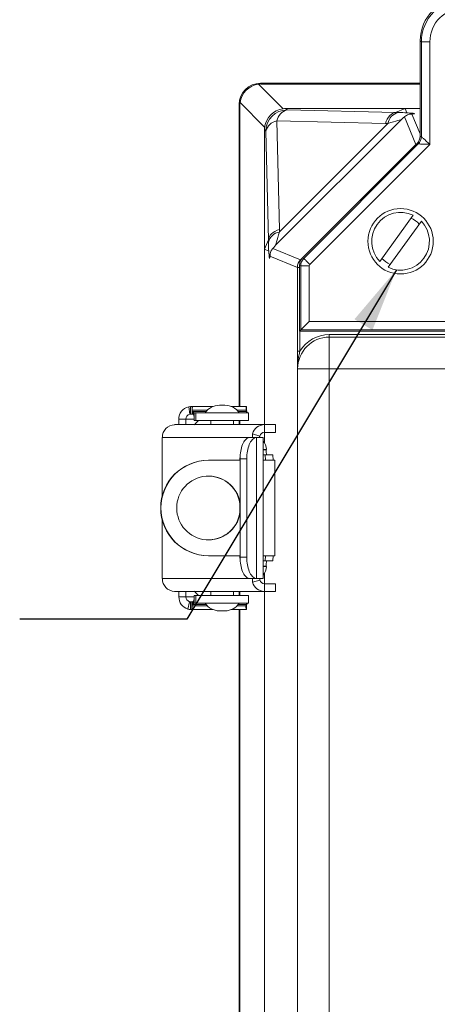
# Model space of a CAD drawing. Units: inches. Extents: x 0.6 to 16.5, y 0.4 to 10.6.
# Drawn here: x 11.2 to 11.9, y 7.3 to 8.8 of the extents above; entities that cross this region are included whole.
import ezdxf

# ---------------------------------------------------------------- set-up
doc = ezdxf.new("R2010")
doc.units = ezdxf.units.IN
doc.header["$MEASUREMENT"] = 0
doc.layers.add('DIM', color=136, linetype='Continuous')
doc.dimstyles.new('SLDDIMSTYLE3', dxfattribs={"dimtxt": 0.18, "dimasz": 0.094, "dimexe": 0, "dimexo": 0.0625, "dimgap": 0, "dimtad": 0, "dimtih": 1, "dimtoh": 1, "dimdec": 0, "dimrnd": 1e-09, "dimzin": 0, "dimdsep": 46, "dimtxsty": 'Standard', "dimsah": 1, "dimcen": 0.09, "dimadec": 0, "dimazin": 0, "dimtfac": 0.094, "dimtdec": 0, "dimtofl": 0, "dimtmove": 0, "dimatfit": 3, "dimfxl": 1, "dimfrac": 2, "dimtolj": 1, "dimtzin": 0, "dimarcsym": 0})

msp = doc.modelspace()

# ---------------------------------------------------------------- linework, layer by layer
at = {"color": 7, "linetype": 'Continuous', "lineweight": 15}
for p, q in [((11.8347, 8.7323), (11.8329, 8.7341)), ((11.8329, 8.7341), (11.8329, 8.5939)), ((11.8347, 8.7323), (11.8471, 8.7323)), ((11.8347, 8.5932), (11.8347, 8.7323)), ((11.8471, 8.7323), (11.8471, 8.5816)), ((11.5951, 8.6702), (11.6311, 8.6341)), ((11.5979, 8.6715), (11.8329, 8.6715)), ((11.5979, 8.6715), (11.599, 8.6704)), ((11.599, 8.6704), (11.8329, 8.6704)), ((11.5666, 8.1959), (11.5666, 8.6403)), ((11.5677, 8.6392), (11.5666, 8.6403)), ((11.5677, 8.1959), (11.5677, 8.6392)), ((11.6041, 8.607), (11.568, 8.6431)), ((11.8108, 8.6344), (11.6351, 8.6344)), ((11.6351, 8.6344), (11.6371, 8.6323)), ((11.6371, 8.6323), (11.7967, 8.6285)), ((11.7967, 8.6285), (11.8108, 8.6344)), ((11.7967, 8.6285), (11.8005, 8.6285)), ((11.8265, 8.5814), (11.8097, 8.6221)), ((11.8329, 8.6344), (11.8108, 8.6344)), ((11.8108, 8.6344), (11.8135, 8.6281)), ((11.8209, 8.6263), (11.8329, 8.5973)), ((11.8051, 8.6179), (11.6203, 8.4331)), ((11.7817, 8.6124), (11.6221, 8.6161)), ((11.6221, 8.6161), (11.6258, 8.4565)), ((11.6259, 8.4527), (11.7855, 8.6123)), ((11.7855, 8.6123), (11.7817, 8.6124)), ((11.6038, 8.6031), (11.6038, 8.4274)), ((11.6059, 8.6011), (11.6038, 8.6031)), ((11.6097, 8.4414), (11.6059, 8.6011)), ((11.8329, 8.5939), (11.8347, 8.5932)), ((11.6568, 8.4116), (11.8265, 8.5814)), ((11.8284, 8.583), (11.6599, 8.4145)), ((11.6617, 8.4138), (11.8301, 8.5822)), ((11.8471, 8.5816), (11.6705, 8.405)), ((11.8301, 8.5822), (11.8284, 8.583)), ((11.8226, 8.4773), (11.7736, 8.4095)), ((11.7857, 8.4007), (11.8347, 8.4685)), ((11.6258, 8.4565), (11.6259, 8.4527)), ((11.6097, 8.4414), (11.6038, 8.4274)), ((11.6097, 8.4377), (11.6097, 8.4415)), ((11.6038, 8.4274), (11.6038, 8.1692)), ((11.6101, 8.4247), (11.6038, 8.4274)), ((11.6161, 8.4285), (11.6568, 8.4116)), ((11.6523, 8.4006), (11.6119, 8.4173)), ((11.6572, 8.4029), (11.6554, 8.4036)), ((11.6554, 8.4036), (11.6554, 8.3068)), ((11.6573, 8.4111), (11.6568, 8.4116)), ((11.6599, 8.4145), (11.6617, 8.4138)), ((11.6523, 8.2774), (11.6523, 8.4006)), ((11.6523, 8.4006), (11.6554, 8.4006)), ((11.6696, 8.4029), (11.6572, 8.4029)), ((11.6572, 8.3086), (11.6572, 8.4029)), ((11.6696, 8.4029), (11.6696, 8.321)), ((11.6696, 8.321), (14.1436, 8.321)), ((11.6572, 8.3086), (11.6554, 8.3068)), ((11.6554, 8.3068), (14.1579, 8.3068)), ((11.656, 8.3068), (11.656, 8.2774)), ((14.1561, 8.3086), (11.6572, 8.3086)), ((11.6992, 8.298), (11.6992, 8.3018)), ((11.6992, 8.3018), (14.1141, 8.3018)), ((11.6992, 8.298), (11.6992, 8.2514)), ((14.1141, 8.298), (11.6992, 8.298)), ((11.6523, 8.2774), (11.656, 8.2774)), ((11.6524, 5.9706), (11.6524, 8.2475)), ((11.6525, 8.2514), (11.6992, 8.2514)), ((14.1141, 8.2514), (11.6992, 8.2514)), ((11.6992, 8.2514), (11.6992, 5.9667)), ((11.4951, 8.1959), (11.4923, 8.1956)), ((11.4923, 8.1956), (11.494, 8.1845)), ((11.4951, 8.1959), (11.4951, 8.1846)), ((11.4951, 8.1959), (11.4973, 8.1959)), ((11.4973, 8.1846), (11.4973, 8.1959)), ((11.4973, 8.1959), (11.4982, 8.1959)), ((11.4976, 8.1904), (11.498, 8.1887)), ((11.4976, 8.1904), (11.5197, 8.1904)), ((11.498, 8.1887), (11.4988, 8.1866)), ((11.5182, 8.1887), (11.498, 8.1887)), ((11.4982, 8.1959), (11.5279, 8.1959)), ((11.4982, 8.1846), (11.4982, 8.1882)), ((11.5004, 8.1865), (11.5004, 8.1753)), ((11.5004, 8.1865), (11.5029, 8.1865)), ((11.5029, 8.1753), (11.5029, 8.1865)), ((11.5029, 8.1865), (11.5803, 8.1865)), ((11.5375, 8.1978), (11.5417, 8.1978)), ((11.5417, 8.1978), (11.5457, 8.1978)), ((11.5553, 8.1959), (11.5773, 8.1959)), ((11.5634, 8.1904), (11.5767, 8.1904)), ((11.5771, 8.1887), (11.5649, 8.1887)), ((11.5771, 8.1887), (11.5767, 8.1904)), ((11.5767, 8.1904), (11.5776, 8.188)), ((11.5773, 8.1959), (11.5773, 8.1922)), ((11.5803, 8.1753), (11.5803, 8.1865)), ((11.4778, 8.1771), (11.4882, 8.1771)), ((11.4778, 8.1692), (11.4778, 8.1771)), ((11.4882, 8.1692), (11.4882, 8.1771)), ((11.5004, 8.1771), (11.4882, 8.1771)), ((11.4951, 8.1846), (11.494, 8.1845)), ((11.4951, 8.1846), (11.4973, 8.1846)), ((11.4973, 8.1846), (11.4982, 8.1846)), ((11.5004, 8.1753), (11.5029, 8.1753)), ((11.5029, 8.1753), (11.5803, 8.1753)), ((11.5247, 8.1753), (11.5247, 8.1692)), ((11.5584, 8.1692), (11.5584, 8.1753)), ((11.5666, 8.1692), (11.5666, 8.1753)), ((11.5677, 8.1692), (11.5677, 8.1753)), ((11.6037, 8.1692), (11.4714, 8.1692)), ((11.6037, 8.1579), (11.6037, 8.1692)), ((11.6037, 8.1692), (11.6041, 8.1692)), ((11.6037, 8.1579), (11.6041, 8.1579)), ((11.6038, 8.1579), (11.6038, 8.1425)), ((11.6041, 8.1579), (11.6041, 8.1692)), ((11.6041, 8.1692), (11.6199, 8.1692)), ((11.6041, 8.1579), (11.6199, 8.1579)), ((11.6199, 8.1579), (11.6199, 8.1692)), ((11.5866, 8.1504), (11.4535, 8.1504)), ((11.4535, 8.1504), (11.4535, 8.0652)), ((11.592, 8.1503), (11.582, 8.1503)), ((11.5824, 8.1503), (11.582, 8.1503)), ((11.5864, 8.1555), (11.5968, 8.1525)), ((11.592, 8.1503), (11.592, 7.9428)), ((11.5924, 8.1503), (11.592, 8.1503)), ((11.5922, 8.1503), (11.5924, 8.1503)), ((11.6019, 8.1503), (11.5924, 8.1503)), ((11.6019, 7.9428), (11.6019, 8.1503)), ((11.6019, 8.1327), (11.6065, 8.1327)), ((11.6065, 8.1321), (11.6019, 8.1321)), ((11.6065, 8.1321), (11.6065, 8.1327)), ((11.5217, 8.1168), (11.5213, 8.1168)), ((11.5217, 8.1168), (11.5679, 8.1168)), ((11.5677, 8.1172), (11.5677, 8.1168)), ((11.5679, 8.1172), (11.5677, 8.1172)), ((11.5779, 8.119), (11.5679, 8.119)), ((11.5679, 7.974), (11.5679, 8.119)), ((11.5779, 7.974), (11.5779, 8.119)), ((11.605, 8.1246), (11.6019, 8.1246)), ((11.6191, 8.1168), (11.6019, 8.1168)), ((11.6053, 8.1168), (11.605, 8.1246)), ((11.6162, 8.1246), (11.605, 8.1246)), ((11.6165, 8.1168), (11.6162, 8.1246)), ((11.6191, 7.9763), (11.6191, 8.1168)), ((11.5677, 8.0528), (11.5677, 8.0404)), ((11.4535, 8.028), (11.4535, 7.9427)), ((11.5217, 7.9763), (11.5213, 7.9763)), ((11.5679, 7.9763), (11.5217, 7.9763)), ((11.5677, 7.9763), (11.5677, 7.9759)), ((11.5679, 7.9759), (11.5677, 7.9759)), ((11.5779, 7.974), (11.5679, 7.974)), ((11.6019, 7.9763), (11.6191, 7.9763)), ((11.6019, 7.9686), (11.605, 7.9686)), ((11.605, 7.9686), (11.6053, 7.9763)), ((11.6162, 7.9686), (11.605, 7.9686)), ((11.6162, 7.9686), (11.6165, 7.9763)), ((11.6065, 7.9611), (11.6019, 7.9611)), ((11.6019, 7.9603), (11.6065, 7.9603)), ((11.6065, 7.9603), (11.6065, 7.9611)), ((11.4535, 7.9427), (11.5866, 7.9427)), ((11.582, 7.9428), (11.592, 7.9428)), ((11.582, 7.9428), (11.5824, 7.9428)), ((11.5864, 7.9376), (11.5968, 7.9406)), ((11.592, 7.9428), (11.5924, 7.9428)), ((11.5922, 7.9428), (11.5924, 7.9428)), ((11.5924, 7.9428), (11.6019, 7.9428)), ((11.6038, 7.9506), (11.6038, 7.9352)), ((11.6037, 7.9239), (11.6037, 7.9352)), ((11.6041, 7.9352), (11.6037, 7.9352)), ((11.6041, 7.9352), (11.6041, 7.9239)), ((11.6199, 7.9352), (11.6041, 7.9352)), ((11.6199, 7.9239), (11.6199, 7.9352)), ((11.4714, 7.9239), (11.6037, 7.9239)), ((11.4778, 7.916), (11.4778, 7.9239)), ((11.4778, 7.916), (11.4882, 7.916)), ((11.4882, 7.916), (11.4882, 7.9239)), ((11.5003, 7.916), (11.4882, 7.916)), ((11.5003, 7.9066), (11.5003, 7.9178)), ((11.5029, 7.9178), (11.5003, 7.9178)), ((11.5029, 7.9178), (11.5029, 7.9066)), ((11.5804, 7.9178), (11.5029, 7.9178)), ((11.5247, 7.9239), (11.5247, 7.9178)), ((11.5584, 7.9178), (11.5584, 7.9239)), ((11.5666, 7.9178), (11.5666, 7.9239)), ((11.5677, 7.9178), (11.5677, 7.9239)), ((11.5804, 7.9066), (11.5804, 7.9178)), ((11.6041, 7.9239), (11.6037, 7.9239)), ((11.6038, 7.9239), (11.6038, 6.2942)), ((11.6199, 7.9239), (11.6041, 7.9239)), ((11.4911, 7.8977), (11.4936, 7.9087)), ((11.4936, 7.9087), (11.4949, 7.9085)), ((11.4949, 7.8972), (11.4949, 7.9085)), ((11.497, 7.9085), (11.4949, 7.9085)), ((11.497, 7.8972), (11.4949, 7.8972)), ((11.497, 7.9085), (11.497, 7.8972)), ((11.4981, 7.9085), (11.497, 7.9085)), ((11.4981, 7.8972), (11.497, 7.8972)), ((11.4979, 7.9044), (11.4975, 7.9027)), ((11.4975, 7.9027), (11.5197, 7.9027)), ((11.4979, 7.9044), (11.4987, 7.9065)), ((11.5182, 7.9044), (11.4979, 7.9044)), ((11.4981, 7.9085), (11.4981, 7.9049)), ((11.4981, 7.8972), (11.5279, 7.8972)), ((11.5029, 7.9066), (11.5003, 7.9066)), ((11.5804, 7.9066), (11.5029, 7.9066)), ((11.5666, 7.9066), (11.5166, 7.9066)), ((11.5247, 7.9066), (11.5247, 7.9066)), ((11.5553, 7.8972), (11.5772, 7.8972)), ((11.5584, 7.9066), (11.5584, 7.9066)), ((11.5634, 7.9027), (11.5766, 7.9027)), ((11.577, 7.9044), (11.5649, 7.9044)), ((11.5666, 6.3209), (11.5666, 7.8972)), ((11.5677, 6.3209), (11.5677, 7.8972)), ((11.5766, 7.9027), (11.5775, 7.9051)), ((11.5766, 7.9027), (11.577, 7.9044)), ((11.5772, 7.8972), (11.5772, 7.9009)), ((11.5457, 7.8953), (11.5375, 7.8953))]:
    msp.add_line(p, q, dxfattribs=at)
at = {"color": 7, "linetype": 'Continuous', "lineweight": 15, "flags": 128}
for points in [[(11.8347, 8.5932), (11.8348, 8.5931), (11.8351, 8.5928), (11.8356, 8.5923), (11.8362, 8.5917), (11.837, 8.591), (11.838, 8.5901), (11.839, 8.5892), (11.8402, 8.5881), (11.8415, 8.5869), (11.8428, 8.5856), (11.8442, 8.5843), (11.8457, 8.583), (11.8471, 8.5816)], [(11.8265, 8.5814), (11.8266, 8.5813), (11.8266, 8.5813)], [(11.8471, 8.5816), (11.8451, 8.5817), (11.8432, 8.5818), (11.8412, 8.5818), (11.8394, 8.5819), (11.8377, 8.582), (11.8361, 8.582), (11.8346, 8.5821), (11.8333, 8.5821), (11.8323, 8.5822), (11.8314, 8.5822), (11.8307, 8.5822), (11.8303, 8.5822), (11.8301, 8.5822)], [(11.6617, 8.4138), (11.6618, 8.4137), (11.6621, 8.4134), (11.6626, 8.4129), (11.6632, 8.4123), (11.664, 8.4115), (11.6648, 8.4107), (11.6658, 8.4097), (11.6669, 8.4086), (11.6681, 8.4074), (11.6693, 8.4062), (11.6705, 8.405)], [(11.6696, 8.321), (11.6682, 8.3196), (11.6667, 8.3181), (11.6653, 8.3167), (11.664, 8.3154), (11.6627, 8.3141), (11.6615, 8.3129), (11.6605, 8.3118), (11.6595, 8.3109), (11.6587, 8.3101), (11.6581, 8.3095), (11.6576, 8.309), (11.6573, 8.3087), (11.6572, 8.3086)], [(11.5679, 8.119), (11.568, 8.1219), (11.5681, 8.1247), (11.5684, 8.1275), (11.5688, 8.1301), (11.5694, 8.1328), (11.57, 8.1352), (11.5707, 8.1376), (11.5716, 8.1398), (11.5725, 8.1418), (11.5735, 8.1437), (11.5746, 8.1453), (11.5757, 8.1467), (11.5769, 8.1479), (11.5781, 8.1489), (11.5794, 8.1496), (11.5807, 8.1501), (11.582, 8.1503)], [(11.5779, 8.119), (11.5779, 8.1219), (11.5781, 8.1247), (11.5784, 8.1275), (11.5788, 8.1301), (11.5793, 8.1328), (11.58, 8.1352), (11.5807, 8.1376), (11.5815, 8.1398), (11.5824, 8.1418), (11.5834, 8.1437), (11.5845, 8.1453), (11.5857, 8.1467), (11.5869, 8.1479), (11.5881, 8.1489), (11.5894, 8.1496), (11.5907, 8.1501), (11.592, 8.1503)], [(11.582, 7.9428), (11.5807, 7.943), (11.5794, 7.9435), (11.5781, 7.9442), (11.5769, 7.9451), (11.5757, 7.9463), (11.5746, 7.9478), (11.5735, 7.9494), (11.5725, 7.9512), (11.5716, 7.9533), (11.5707, 7.9555), (11.57, 7.9578), (11.5694, 7.9603), (11.5688, 7.9629), (11.5684, 7.9656), (11.5681, 7.9684), (11.568, 7.9712), (11.5679, 7.974)], [(11.592, 7.9428), (11.5907, 7.943), (11.5894, 7.9435), (11.5881, 7.9442), (11.5869, 7.9451), (11.5857, 7.9463), (11.5845, 7.9478), (11.5834, 7.9494), (11.5824, 7.9512), (11.5815, 7.9533), (11.5807, 7.9555), (11.58, 7.9578), (11.5793, 7.9603), (11.5788, 7.9629), (11.5784, 7.9656), (11.5781, 7.9684), (11.5779, 7.9712), (11.5779, 7.974)]]:
    msp.add_lwpolyline(points, dxfattribs=at)
at = {"color": 7, "linetype": 'Continuous', "lineweight": 15}
msp.add_circle((11.8041, 8.439), 0.0481, dxfattribs=at)
for centre, radius, start, end in [((11.6372, 8.601), 0.0313, 90.0813, 179.9187), ((11.6416, 8.6131), 0.0197, 102.9645, 171.036), ((11.8049, 8.6093), 0.0197, 103.1459, 171.2027), ((11.6251, 8.5966), 0.0197, 98.9642, 167.0353), ((11.8191, 8.5932), 0.0155, 315.0304, 359.9698), ((11.8041, 8.439), 0.0425, 64.3035, 223.975), ((11.8041, 8.439), 0.0425, 244.3035, 43.975), ((11.8041, 8.439), 0.0374, 42.5839, 65.6946), ((11.6289, 8.4332), 0.0197, 98.7976, 166.8543), ((11.8041, 8.439), 0.0374, 222.5839, 245.6946), ((11.6992, 8.2514), 0.0504, 90, 148.9626), ((11.6992, 8.2514), 0.0466, 90, 180), ((11.4962, 8.1776), 0.0184, 102.2455, 181.6414), ((11.5375, 8.1728), 0.025, 90, 146.633), ((11.5457, 8.1728), 0.025, 33.367, 90), ((11.4956, 8.1773), 0.00735, 102.2457, 181.6415), ((11.5219, 8.1554), 0.025, 127.4621, 146.633), ((11.4719, 8.1508), 0.0183, 91.3606, 181.2999), ((11.604, 8.1511), 0.0181, 90.9836, 165.7675), ((11.6038, 8.1507), 0.00722, 90.8916, 165.8593), ((11.5976, 8.1507), 0.000435, 225.3492, 267.426), ((11.5878, 8.1327), 0.0188, 359.9992, 41.4064), ((11.6604, 8.1302), 0.0539, 178.0074, 185.9888), ((11.5213, 8.0466), 0.0702, 90.0276, 269.9724), ((11.5217, 8.0466), 0.0702, 90.0276, 269.9724), ((11.5905, 8.1172), 0.0229, 172.1292, 180.2069), ((11.5216, 8.0466), 0.0469, 9.2175, 350.7825), ((11.5212, 8.0466), 0.0469, 5.4341, 89.7442), ((11.5212, 8.0466), 0.0469, 270.2552, 354.5665), ((11.5905, 7.9758), 0.0229, 179.7933, 187.8707), ((11.6604, 7.963), 0.0539, 174.0112, 181.9927), ((11.5878, 7.9603), 0.0188, 318.593, 0.0014), ((11.4719, 7.9422), 0.0183, 178.7003, 268.6392), ((11.6038, 7.9424), 0.00722, 194.1398, 269.1086), ((11.5976, 7.9424), 0.000435, 92.6032, 134.6463), ((11.6039, 7.9419), 0.018, 194.055, 269.1935), ((11.4963, 7.9155), 0.0184, 178.3941, 253.8433), ((11.4956, 7.9158), 0.0074, 178.5499, 253.6883), ((11.5219, 7.9377), 0.025, 213.367, 232.5421), ((11.5375, 7.9203), 0.025, 213.367, 270), ((11.5457, 7.9203), 0.025, 270, 326.633)]:
    msp.add_arc(centre, radius, start, end, dxfattribs=at)
for centre, major_axis, ratio, start_param, end_param in [((11.8954, 8.734), (-0.0442, 0.0442), 0.998783, 5.498396, 7.067974), ((11.8972, 8.7323), (0.0442, -0.0442), 0.999269, 2.356803, 3.926382), ((11.8972, 8.7323), (-0.0354, 0.0354), 0.998783, 5.498396, 7.067974), ((11.5979, 8.6403), (-0.0221, 0.0221), 0.998783, 5.498396, 7.067974), ((11.5979, 8.6403), (-0.0221, 0.0221), 0.998783, 5.498396, 7.067974), ((11.5987, 8.6395), (0.0221, 0.0221), 0.982563, 0.911738, 2.229854), ((11.601, 8.6372), (-0.0135, 0.0309), 0.914792, 5.901686, 6.027417), ((11.601, 8.6372), (0.0309, -0.0135), 0.914792, 3.397361, 3.523092), ((11.6348, 8.6034), (0.0221, 0.0221), 0.982563, 0.911738, 2.229854), ((11.6371, 8.6011), (-0.0135, 0.0309), 0.914792, 5.901686, 6.027417), ((11.7968, 8.5973), (0.0007, 0.0312), 0.558744, 0.04266, 1.079773), ((1.6909, 8.8355), (10.1059, -0.207), 0.000129, 6.281459, 6.28289), ((11.7384, 8.6267), (0.0887, 0.0003), 0.024431, 0.56122, 0.795705), ((11.6371, 8.6011), (0.0309, -0.0135), 0.914792, 3.397361, 3.523092), ((11.7385, 8.5955), (0.0666, 0.0224), 0.019459, 6.278891, 7.064289), ((11.8174, 8.5939), (0.0143, -0.0059), 0.999286, 5.890739, 6.675632), ((11.8376, 8.5703), (-0.006, 0.0144), 0.999629, 0.257584, 0.392447), ((11.6409, 8.4414), (0.0312, 0.0007), 0.558744, 2.06182, 3.098932), ((11.6427, 8.4997), (0.0224, 0.0666), 0.019459, 2.360489, 3.145887), ((11.4027, 18.5473), (-0.207, 10.1059), 0.000129, 3.141887, 3.143319), ((11.6115, 8.4998), (0.0003, 0.0887), 0.024431, 2.345887, 2.580373), ((11.6679, 8.4006), (0.0144, -0.006), 0.999629, 2.749146, 3.534039), ((11.6709, 8.4036), (-0.0143, 0.0059), 0.999286, 5.890739, 6.675632), ((11.6727, 8.4029), (0.0059, 0.0143), 0.999563, 1.17835, 1.963243), ((11.6727, 8.4029), (-0.00277, 0.00115), 0.999286, 5.890739, 6.675632)]:
    msp.add_ellipse(centre, major_axis=major_axis, ratio=ratio, start_param=start_param, end_param=end_param, dxfattribs=at)
for points, knots in [([(11.8097, 8.6221), (11.809, 8.6215), (11.8083, 8.6209), (11.8068, 8.6195), (11.806, 8.6187), (11.8051, 8.6179)], [0, 0, 0, 0, 0.5, 0.5, 1, 1, 1, 1]), ([(11.8097, 8.6221), (11.8103, 8.6226), (11.8109, 8.6231), (11.8125, 8.6241), (11.8133, 8.6245), (11.8152, 8.6253), (11.8162, 8.6256), (11.8176, 8.6259), (11.8179, 8.626), (11.8185, 8.6261), (11.8189, 8.6261), (11.8194, 8.6262), (11.8196, 8.6262), (11.82, 8.6262), (11.8202, 8.6262), (11.8206, 8.6263), (11.8207, 8.6263), (11.8209, 8.6263)], [0, 0, 0, 0, 0.25, 0.25, 0.5, 0.5, 0.75, 0.75, 0.8125, 0.8125, 0.875, 0.875, 0.90625, 0.90625, 0.9375, 0.9375, 1, 1, 1, 1]), ([(11.8135, 8.628), (11.8161, 8.6278), (11.8184, 8.6277), (11.8221, 8.6274), (11.8234, 8.6273), (11.8248, 8.627), (11.8249, 8.6269), (11.824, 8.6266), (11.8236, 8.6266), (11.8224, 8.6264), (11.8217, 8.6263), (11.8209, 8.6263)], [0, 0, 0, 0, 0.25, 0.25, 0.5, 0.5, 0.75, 0.75, 0.875, 0.875, 1, 1, 1, 1]), ([(11.8216, 8.6263), (11.8216, 8.6263), (11.8216, 8.6263), (11.8213, 8.6263), (11.8209, 8.6263), (11.8205, 8.6262), (11.8202, 8.6262), (11.8202, 8.6262)], [0, 0, 0, 0, 0.149994, 0.387297, 0.654333, 0.952331, 1, 1, 1, 1]), ([(11.6161, 8.4285), (11.6167, 8.4291), (11.6173, 8.4298), (11.6184, 8.431), (11.6187, 8.4314), (11.6195, 8.4322), (11.6199, 8.4327), (11.6203, 8.4331)], [0, 0, 0, 0, 0.5, 0.5, 0.75, 0.75, 1, 1, 1, 1]), ([(11.6119, 8.4173), (11.6118, 8.4156), (11.6116, 8.4144), (11.6114, 8.4136), (11.6113, 8.4135), (11.6112, 8.4135), (11.6111, 8.4137), (11.6109, 8.4148), (11.6107, 8.4161), (11.6105, 8.4197), (11.6103, 8.422), (11.6102, 8.4247)], [0, 0, 0, 0, 0.25, 0.25, 0.375, 0.375, 0.5, 0.5, 0.75, 0.75, 1, 1, 1, 1]), ([(11.612, 8.418), (11.612, 8.418), (11.6119, 8.4176), (11.6119, 8.4172), (11.6119, 8.4168), (11.6118, 8.4166), (11.6118, 8.4166), (11.6118, 8.4166)], [0, 0, 0, 0, 0.0736836, 0.3755632, 0.6478938, 0.8907153, 1, 1, 1, 1]), ([(11.6119, 8.4173), (11.6119, 8.4175), (11.6119, 8.4176), (11.612, 8.418), (11.612, 8.4182), (11.612, 8.4186), (11.612, 8.4188), (11.6121, 8.4193), (11.6121, 8.4197), (11.6122, 8.4203), (11.6123, 8.4206), (11.6126, 8.422), (11.6129, 8.423), (11.6136, 8.4248), (11.6141, 8.4257), (11.6151, 8.4272), (11.6156, 8.4279), (11.6161, 8.4285)], [0, 0, 0, 0, 0.0625, 0.0625, 0.09375, 0.09375, 0.125, 0.125, 0.1875, 0.1875, 0.25, 0.25, 0.5, 0.5, 0.75, 0.75, 1, 1, 1, 1]), ([(11.6524, 8.2475), (11.6525, 8.2481), (11.6525, 8.2487), (11.6525, 8.2499), (11.6525, 8.2505), (11.6525, 8.2518), (11.6525, 8.2525), (11.6525, 8.2537), (11.6525, 8.2543), (11.6524, 8.2574), (11.6524, 8.2598), (11.6523, 8.2647), (11.6523, 8.2672), (11.6523, 8.2722), (11.6523, 8.2748), (11.6523, 8.2774)], [0, 0, 0, 0, 0.0625, 0.0625, 0.125, 0.125, 0.1875, 0.1875, 0.25, 0.25, 0.5, 0.5, 0.75, 0.75, 1, 1, 1, 1]), ([(11.656, 8.2774), (11.6554, 8.2751), (11.6549, 8.2729), (11.654, 8.2685), (11.6536, 8.2662), (11.653, 8.2618), (11.6528, 8.2595), (11.6526, 8.2562), (11.6526, 8.255), (11.6525, 8.2528), (11.6525, 8.2516), (11.6525, 8.2505)], [0, 0, 0, 0, 0.25, 0.25, 0.5, 0.5, 0.75, 0.75, 0.875, 0.875, 1, 1, 1, 1]), ([(11.6525, 8.2505), (11.6525, 8.2499), (11.6525, 8.2494), (11.6525, 8.2485), (11.6525, 8.248), (11.6524, 8.2475)], [0, 0, 0, 0, 0.5, 0.5, 1, 1, 1, 1]), ([(11.4976, 8.1904), (11.4976, 8.1912), (11.4976, 8.1928), (11.4977, 8.1945), (11.4979, 8.1956), (11.4981, 8.1958), (11.4982, 8.1959)], [0, 0, 0, 0, 0.2500003, 0.5000005, 0.75, 1, 1, 1, 1]), ([(11.5004, 8.1865), (11.5003, 8.1865), (11.4999, 8.1866), (11.4993, 8.187), (11.4987, 8.1877), (11.4982, 8.1884), (11.498, 8.1887)], [0, 0, 0, 0, 0.249998, 0.500002, 0.750001, 1, 1, 1, 1]), ([(11.4988, 8.1866), (11.4991, 8.1859), (11.4995, 8.1848), (11.4998, 8.1833), (11.5001, 8.1823), (11.5002, 8.1812), (11.5004, 8.1803), (11.5004, 8.1794), (11.5004, 8.1791), (11.5004, 8.1789)], [0, 0, 0, 0, 0.193894, 0.303251, 0.421765, 0.550094, 0.688863, 0.838664, 1, 1, 1, 1]), ([(11.5773, 8.1959), (11.5772, 8.1958), (11.577, 8.1956), (11.5768, 8.1945), (11.5767, 8.1928), (11.5767, 8.1912), (11.5767, 8.1904)], [0, 0, 0, 0, 0.25, 0.5, 0.749999, 1, 1, 1, 1]), ([(11.5771, 8.1887), (11.5774, 8.1884), (11.5778, 8.1877), (11.5784, 8.187), (11.579, 8.1866), (11.5794, 8.1865), (11.5796, 8.1865)], [0, 0, 0, 0, 0.249999, 0.499998, 0.750002, 1, 1, 1, 1]), ([(11.578, 8.1875), (11.578, 8.1876), (11.5779, 8.1881), (11.5777, 8.1889), (11.5775, 8.1899), (11.5774, 8.1908), (11.5773, 8.1917), (11.5773, 8.192), (11.5773, 8.1922)], [0, 0, 0, 0, 0.025771, 0.191484, 0.370926, 0.564955, 0.774415, 1, 1, 1, 1]), ([(11.4997, 8.1836), (11.4996, 8.1837), (11.4993, 8.1841), (11.4988, 8.1845), (11.4984, 8.1846), (11.4982, 8.1846)], [0, 0, 0, 0, 0.248605, 0.624306, 1, 1, 1, 1]), ([(11.5864, 8.1555), (11.5863, 8.155), (11.5861, 8.154), (11.5861, 8.1525), (11.5862, 8.1513), (11.5865, 8.1507), (11.5866, 8.1504)], [0, 0, 0, 0, 0.273761, 0.522554, 0.759579, 1, 1, 1, 1]), ([(11.5968, 8.1525), (11.5967, 8.1523), (11.5967, 8.1521), (11.5967, 8.1517), (11.5968, 8.1512), (11.597, 8.1507), (11.5972, 8.1505), (11.5973, 8.1504)], [0, 0, 0, 0, 0.0972525, 0.1959153, 0.4124762, 0.6757324, 1, 1, 1, 1]), ([(11.5866, 7.9427), (11.5865, 7.9426), (11.5865, 7.9425), (11.5863, 7.9419), (11.5862, 7.9409), (11.5862, 7.9394), (11.5863, 7.9382), (11.5864, 7.9376)], [0, 0, 0, 0, 0.072504, 0.156109, 0.367106, 0.646619, 1, 1, 1, 1]), ([(11.5973, 7.9427), (11.5972, 7.9426), (11.5971, 7.9425), (11.5968, 7.9418), (11.5968, 7.9411), (11.5968, 7.9406)], [0, 0, 0, 0, 0.21897, 0.451833, 1, 1, 1, 1]), ([(11.5003, 7.9142), (11.5003, 7.9139), (11.5003, 7.9134), (11.5001, 7.912), (11.4999, 7.9106), (11.4996, 7.9094), (11.4992, 7.908), (11.4988, 7.907), (11.4987, 7.9065)], [0, 0, 0, 0, 0.215174, 0.45742, 0.587191, 0.721482, 0.859372, 1, 1, 1, 1]), ([(11.4911, 7.8977), (11.4918, 7.8976), (11.493, 7.8973), (11.4943, 7.8972), (11.4949, 7.8972)], [0, 0, 0, 0, 0.5000107, 1, 1, 1, 1]), ([(11.4981, 7.8972), (11.498, 7.8973), (11.4978, 7.8974), (11.4976, 7.8986), (11.4974, 7.9003), (11.4975, 7.9019), (11.4975, 7.9027)], [0, 0, 0, 0, 0.25, 0.5, 0.75, 1, 1, 1, 1]), ([(11.4979, 7.9044), (11.4981, 7.9047), (11.4986, 7.9054), (11.4992, 7.906), (11.4998, 7.9065), (11.5001, 7.9065), (11.5003, 7.9066)], [0, 0, 0, 0, 0.249999, 0.500002, 0.750003, 1, 1, 1, 1]), ([(11.4981, 7.9085), (11.4983, 7.9085), (11.4986, 7.9086), (11.4991, 7.9089), (11.4995, 7.9093), (11.4996, 7.9095)], [0, 0, 0, 0, 0.374771, 0.749545, 1, 1, 1, 1]), ([(11.5766, 7.9027), (11.5766, 7.9019), (11.5765, 7.9003), (11.5767, 7.8986), (11.5769, 7.8974), (11.5771, 7.8973), (11.5772, 7.8972)], [0, 0, 0, 0, 0.250001, 0.500001, 0.750001, 1, 1, 1, 1]), ([(11.5794, 7.9066), (11.5792, 7.9065), (11.5789, 7.9065), (11.5783, 7.906), (11.5777, 7.9054), (11.5772, 7.9047), (11.577, 7.9044)], [0, 0, 0, 0, 0.249997, 0.499998, 0.750001, 1, 1, 1, 1]), ([(11.5772, 7.9009), (11.5772, 7.9011), (11.5772, 7.9016), (11.5774, 7.903), (11.5776, 7.9044), (11.5778, 7.9052), (11.5779, 7.9055)], [0, 0, 0, 0, 0.304052, 0.646359, 0.829731, 1, 1, 1, 1])]:
    msp.add_open_spline(points, degree=3, knots=knots, dxfattribs=at)
for points in [[(11.8135, 8.6281), (11.8135, 8.6281), (11.8135, 8.628), (11.8135, 8.628)], [(11.6102, 8.4247), (11.6102, 8.4247), (11.6101, 8.4247), (11.6101, 8.4247)], [(11.6525, 8.2505), (11.6525, 8.2508), (11.6525, 8.2511), (11.6525, 8.2514)]]:
    msp.add_open_spline(points, degree=3, dxfattribs=at)

# ---------------------------------------------------------------- leaders
at = {"layer": 'DIM'}
msp.add_leader([(11.7979, 8.397), (11.4897, 7.8832), (11.2436, 7.8832)], dimstyle='SLDDIMSTYLE3', dxfattribs=at)

doc.saveas('drawing.dxf')
